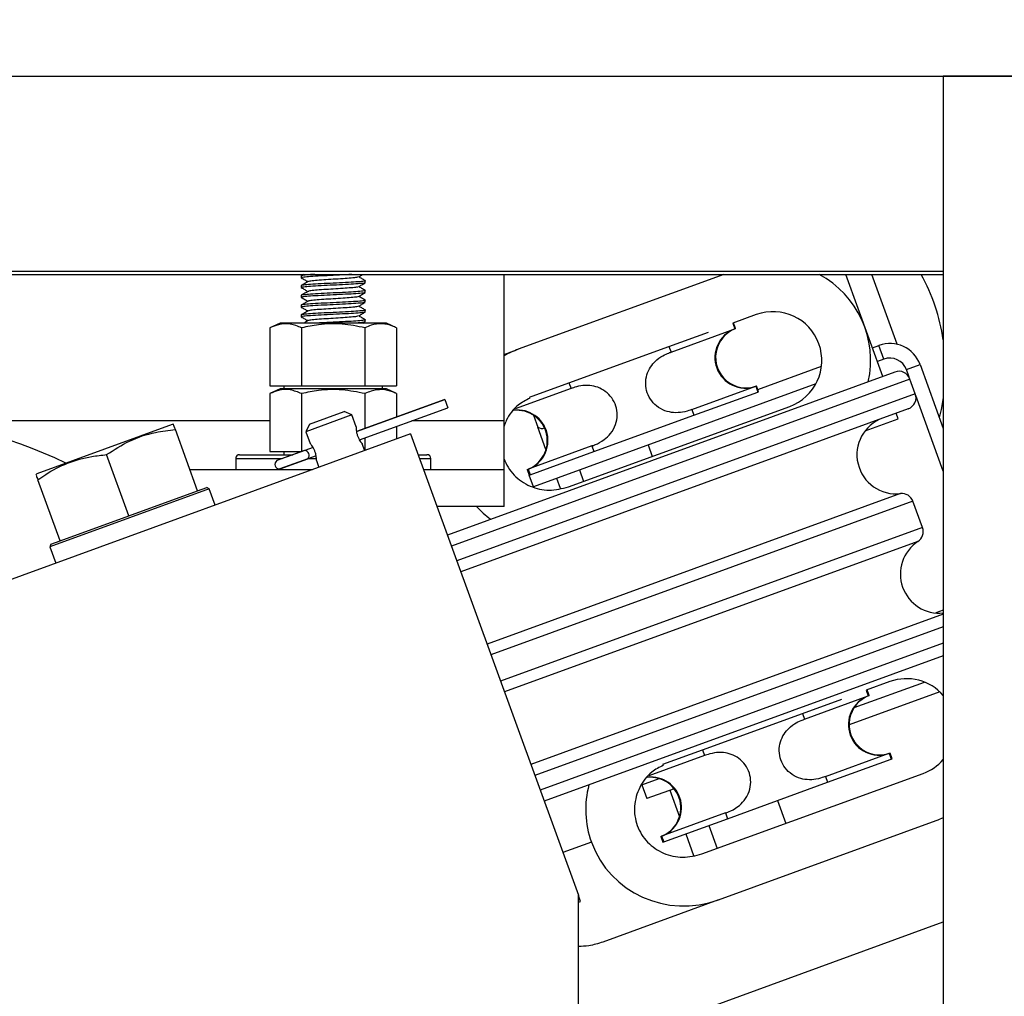
# Model space of a CAD drawing. Extents: x -239 to 414, y -91 to 242.
# Drawn here: x 38 to 43, y 50 to 55 of the extents above; entities that cross this region are included whole.
import ezdxf

# ---------------------------------------------------------------- set-up
doc = ezdxf.new("R2010")
doc.units = 0
doc.header["$LTSCALE"] = 10
doc.header["$MEASUREMENT"] = 0
doc.header["$PDMODE"] = 98
doc.layers.get('DEFPOINTS').update_dxf_attribs({"linetype": 'CONTINUOUS'})
for name, color, linetype in [('DIM', 1, 'CONTINUOUS'), ('HW', 130, 'CONTINUOUS'), ('PACA-RYDE', 42, 'CONTINUOUS')]:
    doc.layers.add(name, color=color, linetype=linetype)
doc.styles.get("Standard").update_dxf_attribs({"font": 'SIMPLEX.shx', "width": 0.85})
doc.dimstyles.get("Standard").update_dxf_attribs({"dimscale": 16, "dimtxt": 0.09375, "dimasz": 0.09375, "dimexe": 0.0625, "dimexo": 0.0625, "dimgap": 0.0625, "dimtad": 0, "dimtih": 1, "dimtoh": 1, "dimdec": 4, "dimzin": 4, "dimdsep": 46, "dimtxsty": 'STANDARD', "dimcen": 0.0625, "dimadec": 0, "dimazin": 0, "dimtfac": 1, "dimtdec": 4, "dimtofl": 0, "dimtmove": 0, "dimatfit": 3, "dimfxl": 1, "dimtolj": 1, "dimtzin": 0, "dimarcsym": 0})

# ---------------------------------------------------------------- blocks, each defined once
blk = doc.blocks.new('*D82')
at = {"layer": 'DEFPOINTS', "color": 0, "transparency": 16777216}
for p in [(63, 76.8238), (0.5, 50.75), (63, 45.5785)]:
    blk.add_point(p, dxfattribs=at)
at = {"layer": 'DIM', "color": 0, "lineweight": -2, "transparency": 16777216}
for p, q in [((0.5, 51.5), (0.5, 77.5738)), ((63, 46.3285), (63, 77.5738)), ((2.6563, 76.8238), (20.3959, 76.8238)), ((60.8438, 76.8238), (43.1041, 76.8238))]:
    blk.add_line(p, q, dxfattribs=at)
at = {"layer": 'DIM', "color": 0, "transparency": 16777216}
for points in [[(2.6563, 77.1832), (2.6563, 76.4644), (0.5, 76.8238)], [(60.8438, 77.1832), (60.8438, 76.4644), (63, 76.8238)]]:
    blk.add_solid(points, dxfattribs=at)
at = {"layer": 'DIM', "color": 0, "transparency": 16777216, "insert": (31.75, 76.8238), "char_height": 2.16, "attachment_point": 5}
blk.add_mtext('\\A1;(62 1/2") O.D.', dxfattribs=at)
blk = doc.blocks.new('*D84')
at = {"layer": 'DEFPOINTS', "color": 0, "transparency": 16777216}
for p in [(66, 81.979), (-0.75, 54.75), (66, 54.75)]:
    blk.add_point(p, dxfattribs=at)
at = {"layer": 'DIM', "color": 0, "lineweight": -2, "transparency": 16777216}
for p, q in [((-0.75, 55.5), (-0.75, 82.729)), ((66, 55.5), (66, 82.729)), ((1.4063, 81.979), (32.3634, 81.979)), ((63.8438, 81.979), (45.8917, 81.979))]:
    blk.add_line(p, q, dxfattribs=at)
at = {"layer": 'DIM', "color": 0, "transparency": 16777216}
for points in [[(1.4063, 82.3384), (1.4063, 81.6196), (-0.75, 81.979)], [(63.8438, 82.3384), (63.8438, 81.6196), (66, 81.979)]]:
    blk.add_solid(points, dxfattribs=at)
at = {"layer": 'DIM', "color": 0, "transparency": 16777216, "insert": (39.1276, 81.979), "char_height": 2.16, "attachment_point": 5}
blk.add_mtext('\\A1;66 3/4"', dxfattribs=at)

msp = doc.modelspace()

# ---------------------------------------------------------------- linework, layer by layer
at = {"layer": 'HW'}
msp.add_line((-0.75, 54.75), (66, 54.75), dxfattribs=at)
at = {"layer": 'PACA-RYDE', "linetype": 'Continuous'}
for p, q in [((20.75, 54.75), (42.75, 54.75)), ((42.75, 54.75), (42.75, 48)), ((44.75, 54.75), (42.75, 54.75)), ((20.75, 53.75), (42.75, 53.75)), ((20.75, 53.73411), (42.75, 53.73411)), ((39.461, 53.72669), (39.461, 53.71669)), ((39.47325, 53.73411), (39.46142, 53.72726)), ((40.5, 52.98411), (40.5, 53.73411)), ((41.62637, 53.73411), (40.5729, 53.35068)), ((42.44046, 53.21181), (42.25036, 53.73411)), ((42.51357, 53.37642), (42.38338, 53.73411)), ((39.461, 53.67669), (39.461, 53.66669)), ((39.789, 53.69169), (39.789, 53.70169)), ((39.461, 53.62669), (39.461, 53.61669)), ((39.789, 53.64169), (39.789, 53.65169)), ((39.461, 53.57669), (39.461, 53.56669)), ((39.789, 53.59169), (39.789, 53.60169)), ((39.461, 53.52669), (39.461, 53.51669)), ((39.789, 53.54169), (39.789, 53.55169)), ((41.79209, 53.52838), (41.67126, 53.48441)), ((39.35244, 53.48511), (39.30053, 53.46091)), ((39.89756, 53.48511), (39.35244, 53.48511)), ((39.77826, 53.48511), (39.78829, 53.49093)), ((39.789, 53.49169), (39.789, 53.50169)), ((39.94947, 53.46091), (39.89756, 53.48511)), ((41.67119, 53.48438), (41.68188, 53.45502)), ((41.68625, 53.45661), (41.67557, 53.48597)), ((39.30053, 53.46091), (39.30053, 53.16411)), ((39.46276, 53.46091), (39.46276, 53.16411)), ((39.78724, 53.46091), (39.78724, 53.16411)), ((39.94947, 53.46091), (39.94947, 53.16411)), ((41.3444, 53.36544), (41.54688, 53.43914)), ((41.35509, 53.33607), (41.68188, 53.45502)), ((41.68188, 53.45502), (41.68625, 53.45661)), ((42.38696, 53.35882), (42.41985, 53.37079)), ((42.4454, 53.30059), (42.41985, 53.37079)), ((40.5, 53.32415), (40.5729, 53.35068)), ((40.83212, 53.17898), (41.3444, 53.36544)), ((41.3444, 53.36544), (41.35509, 53.33607)), ((42.4454, 53.30059), (42.41251, 53.28862)), ((42.56075, 53.2468), (42.63095, 53.27235)), ((42.63095, 53.27235), (42.75, 52.94525)), ((42.50238, 53.23435), (40.20953, 52.39982)), ((41.79965, 53.14505), (42.12582, 53.26377)), ((42.57492, 53.20788), (42.56075, 53.2468)), ((39.30053, 53.16411), (39.46276, 53.16411)), ((39.3721, 53.16411), (39.3721, 53.14811)), ((39.46276, 53.16411), (39.78724, 53.16411)), ((39.78724, 53.16411), (39.94947, 53.16411)), ((39.8779, 53.14811), (39.8779, 53.16411)), ((42.57929, 53.19849), (40.23006, 52.34344)), ((40.62963, 53.10529), (40.83212, 53.17898)), ((42.09711, 53.17383), (40.65058, 52.64733)), ((40.83212, 53.17898), (40.84281, 53.14962)), ((42.60665, 53.12331), (42.57929, 53.19849)), ((39.35244, 53.14811), (39.30053, 53.12391)), ((39.30053, 53.12391), (39.30053, 52.82711)), ((39.89756, 53.14811), (39.35244, 53.14811)), ((39.46276, 53.12391), (39.46276, 52.82738)), ((39.78724, 53.12391), (39.78724, 52.94548)), ((39.94947, 53.12391), (39.89756, 53.14811)), ((39.94947, 53.12391), (39.94947, 53.00453)), ((42.60665, 53.12331), (40.25742, 52.26826)), ((40.84281, 53.14962), (40.55753, 53.04579)), ((41.46197, 53.04242), (41.78876, 53.16136)), ((41.47265, 53.01305), (41.79944, 53.132)), ((41.78876, 53.16136), (41.79313, 53.16296)), ((41.78876, 53.16136), (41.79944, 53.132)), ((41.80382, 53.13359), (41.79313, 53.16296)), ((41.79944, 53.132), (41.80382, 53.13359)), ((40.19619, 53.09433), (39.74354, 52.92957)), ((39.74357, 52.92938), (40.19626, 53.09415)), ((40.19619, 53.09433), (40.19626, 53.09415)), ((40.19626, 53.09415), (40.21173, 53.05163)), ((42.75, 52.72684), (42.60934, 53.11331)), ((39.71981, 53.01438), (39.48488, 52.92888)), ((39.50281, 52.96733), (39.68135, 53.03231)), ((39.71981, 53.01438), (39.68135, 53.03231)), ((39.74179, 52.95399), (39.71981, 53.01438)), ((39.75903, 52.88686), (40.21173, 53.05163)), ((39.75912, 52.88669), (40.2118, 53.05145)), ((40.21173, 53.05163), (40.2118, 53.05145)), ((42.57079, 53.04641), (40.27794, 52.21188)), ((40.65048, 53.01311), (40.67276, 52.95188)), ((40.82942, 52.64591), (41.9631, 53.05854)), ((40.96037, 52.8266), (41.47265, 53.01305)), ((41.46197, 53.04242), (41.47265, 53.01305)), ((42.51939, 52.99497), (42.50887, 53.02387)), ((39.30053, 52.98411), (37.56618, 52.98411)), ((38.79951, 52.96569), (38.10686, 52.71358)), ((38.80819, 52.96493), (38.79951, 52.96569)), ((39.50281, 52.96733), (39.48488, 52.92888)), ((40.5, 52.98411), (40.02679, 52.98411)), ((40.5, 52.73411), (40.5, 52.98411)), ((42.34961, 52.93317), (42.51939, 52.99497)), ((40.02128, 52.91705), (33.44343, 50.52291)), ((38.93007, 52.62585), (38.81585, 52.93965)), ((39.48488, 52.92888), (39.50685, 52.86851)), ((39.94947, 52.95597), (39.94947, 52.89091)), ((40.02128, 52.91705), (40.88093, 50.55517)), ((40.7146, 52.83691), (40.67276, 52.95188)), ((39.78636, 52.83154), (39.77351, 52.86684)), ((39.78724, 52.89693), (39.78724, 52.83186)), ((38.57768, 52.49759), (38.46347, 52.81139)), ((39.145, 52.81111), (39.32864, 52.81111)), ((39.30053, 52.82711), (39.46204, 52.82711)), ((39.32864, 52.81111), (39.41808, 52.81111)), ((39.4792, 52.83316), (39.33532, 52.78079)), ((39.47816, 52.83298), (39.33652, 52.78143)), ((39.3721, 52.82711), (39.3721, 52.81111)), ((39.52141, 52.84852), (39.4792, 52.83316)), ((40.05983, 52.81111), (40.105, 52.81111)), ((40.94969, 52.85597), (40.6229, 52.73702)), ((40.63358, 52.70766), (40.96037, 52.8266)), ((40.94969, 52.85597), (40.96037, 52.8266)), ((41.23789, 52.8611), (41.25927, 52.80237)), ((39.125, 52.79111), (39.125, 52.73411)), ((39.125, 52.79111), (39.31629, 52.79111)), ((39.31629, 52.79111), (39.36313, 52.79111)), ((39.49468, 52.79064), (39.35079, 52.73827)), ((39.35213, 52.73856), (39.49376, 52.79011)), ((39.53672, 52.80594), (39.49468, 52.79064)), ((39.49598, 52.79111), (39.5373, 52.79111)), ((39.53857, 52.78136), (39.55143, 52.74604)), ((40.06711, 52.79111), (40.125, 52.79111)), ((40.125, 52.73411), (40.125, 52.79111)), ((38.10686, 52.71358), (38.1007, 52.70742)), ((39.51868, 52.73411), (38.89066, 52.73411)), ((40.5, 52.73411), (40.08786, 52.73411)), ((40.5, 52.54661), (40.5, 52.73411)), ((40.61852, 52.73543), (40.6229, 52.73702)), ((40.61852, 52.73543), (40.62921, 52.70606)), ((40.6229, 52.73702), (40.63358, 52.70766)), ((40.88551, 52.73284), (40.90688, 52.67411)), ((38.2253, 52.36933), (38.11108, 52.68313)), ((40.62921, 52.70606), (40.63358, 52.70766)), ((40.65058, 52.64733), (40.62921, 52.70606)), ((40.76804, 52.69009), (40.7867, 52.63884)), ((38.9894, 52.6368), (38.17281, 52.33958)), ((38.59198, 52.50279), (38.91577, 52.62064)), ((38.91577, 52.62064), (38.93007, 52.62585)), ((38.93007, 52.62585), (38.97658, 52.64278)), ((38.9894, 52.6368), (38.97658, 52.64278)), ((39.02004, 52.55262), (38.9894, 52.6368)), ((42.53082, 52.61194), (40.4129, 51.84107)), ((42.59416, 52.57286), (40.43287, 51.78621)), ((42.64342, 52.43751), (42.59416, 52.57286)), ((40.5, 52.54661), (40.1561, 52.54661)), ((38.2396, 52.37453), (38.56338, 52.49238)), ((38.56338, 52.49238), (38.57768, 52.49759)), ((38.57768, 52.49759), (38.59198, 52.50279)), ((42.64342, 52.43751), (40.48213, 51.65087)), ((38.17878, 52.3524), (38.2253, 52.36933)), ((38.2253, 52.36933), (38.2396, 52.37453)), ((42.62002, 52.36687), (40.5021, 51.59601)), ((38.17878, 52.3524), (38.17281, 52.33958)), ((38.17281, 52.33958), (38.20344, 52.25541)), ((42.75, 52.01473), (42.71134, 52.00065)), ((42.75, 51.99425), (40.63706, 51.2252)), ((42.75, 51.9304), (40.65758, 51.16882)), ((42.75, 51.84526), (40.68494, 51.09364)), ((42.75, 51.78141), (40.70546, 51.03726)), ((42.29289, 51.51579), (42.65289, 51.64683)), ((42.35523, 51.605), (42.36592, 51.57563)), ((42.47613, 51.649), (42.3553, 51.60502)), ((42.37029, 51.57722), (42.35961, 51.60659)), ((42.02844, 51.48605), (42.23092, 51.55975)), ((42.03913, 51.45669), (42.36592, 51.57563)), ((42.7327, 51.59638), (42.26752, 51.42707)), ((42.36592, 51.57563), (42.37029, 51.57722)), ((41.51616, 51.2996), (42.02844, 51.48605)), ((42.02844, 51.48605), (42.03913, 51.45669)), ((41.31367, 51.2259), (41.51616, 51.2996)), ((41.51616, 51.2996), (41.52685, 51.27023)), ((41.52685, 51.27023), (41.24157, 51.1664)), ((42.14601, 51.16303), (42.4728, 51.28198)), ((42.1567, 51.13367), (42.48349, 51.25261)), ((42.4728, 51.28198), (42.47717, 51.28357)), ((42.4728, 51.28198), (42.48349, 51.25261)), ((42.48786, 51.2542), (42.47717, 51.28357)), ((42.48349, 51.25261), (42.48786, 51.2542)), ((41.20637, 51.12033), (41.29446, 51.1524)), ((41.51346, 50.76653), (42.64714, 51.17915)), ((42.14601, 51.16303), (42.1567, 51.13367)), ((41.20637, 51.12033), (41.23191, 51.05014)), ((41.37093, 51.10073), (41.23191, 51.05014)), ((41.64441, 50.94721), (42.1567, 51.13367)), ((41.34938, 51.09289), (41.39864, 50.95753)), ((41.90056, 51.04044), (41.94331, 50.92298)), ((41.63373, 50.97658), (41.30694, 50.85764)), ((41.31762, 50.82827), (41.64441, 50.94721)), ((41.63373, 50.97658), (41.64441, 50.94721)), ((42.75, 50.95092), (42.73264, 50.94423)), ((41.54817, 50.91218), (41.59092, 50.79472)), ((41.59896, 50.5316), (42.73264, 50.94423)), ((41.30256, 50.85604), (41.30694, 50.85764)), ((41.30256, 50.85604), (41.31325, 50.82668)), ((41.30694, 50.85764), (41.31762, 50.82827)), ((41.43071, 50.86943), (41.47074, 50.75946)), ((40.94761, 50.82662), (40.80149, 50.77344)), ((41.31325, 50.82668), (41.31762, 50.82827)), ((40.88502, 50.54392), (40.88093, 50.55517)), ((40.88093, 45.22993), (40.88093, 50.55517)), ((40.88502, 50.54392), (40.88093, 50.54243)), ((40.89128, 50.52411), (40.88418, 50.54362)), ((40.88093, 50.52034), (40.89128, 50.52411)), ((41.59896, 50.5316), (41.0058, 50.31571)), ((40.88093, 49.73817), (42.75, 50.41846))]:
    msp.add_line(p, q, dxfattribs=at)
at = {"layer": 'PACA-RYDE', "linetype": 'Continuous', "flags": 128}
msp.add_lwpolyline([(42.75, 53.10267), (42.73897, 53.04197), (42.72947, 53.00165)], dxfattribs=at)
at = {"layer": 'PACA-RYDE', "linetype": 'Continuous'}
for centre, radius, start, end in [((41.87759, 53.29346), 0.5, 347.41956, 61.8003), ((41.76107, 53.25105), 1, 8.53326, 28.88567), ((41.87759, 53.29346), 0.25, 290, 110), ((41.73611, 53.30848), 0.15625, 110.31087, 289.68913), ((41.73969, 53.30978), 0.15625, 110, 290), ((42.47618, 53.21602), 0.1647, 20, 110), ((42.47618, 53.21602), 0.09, 20, 110), ((42.52291, 53.17797), 0.06, 20, 110), ((42.55027, 53.10279), 0.06, 290, 20), ((37.1697, 50.51575), 2.5, 64.25903, 155.74097), ((40.56508, 52.88226), 0.15625, 290, 96.10489), ((40.56852, 52.88359), 0.15633, 290.35511, 96.67787), ((42.50764, 52.81059), 0.2, 110, 276.65764), ((40.69326, 52.98267), 0.03698, 236.33671, 291.34888), ((39.145, 52.79111), 0.02, 90, 180), ((39.47581, 52.80785), 0.02554, 317.63609, 82.36391), ((40.105, 52.79111), 0.02, 0, 90), ((39.34902, 52.7617), 0.0235, 125.68035, 274.31965), ((39.33823, 52.77673), 0.005, 110, 125.68035), ((39.35042, 52.74326), 0.005, 274.31965, 290), ((42.53778, 52.55234), 0.06, 20, 96.65764), ((42.58704, 52.41699), 0.06, 303.34236, 20), ((42.72995, 52.19979), 0.2, 123.34236, 275.75399), ((42.56163, 51.41408), 0.25, 41.10806, 110), ((42.42015, 51.42909), 0.15625, 110.31087, 289.68913), ((42.42373, 51.4304), 0.15625, 110, 290), ((42.56163, 51.41408), 0.25, 290, 318.89194), ((41.24912, 51.00287), 0.15625, 290, 96.10489), ((41.25256, 51.00421), 0.15633, 290.35511, 96.67787)]:
    msp.add_arc(centre, radius, start, end, dxfattribs=at)
for centre, start_param, end_param in [((40.74391, 52.88084), 1.5707963, 1.7275721), ((40.74391, 52.88084), 3.5151141, 3.7102286), ((41.42795, 51.00145), 2.5453749, 3.1415927), ((41.42795, 51.00145), 3.1415927, 4.712389)]:
    msp.add_ellipse(centre, major_axis=(0.48034, 0.17483), ratio=0.9781476, start_param=start_param, end_param=end_param, dxfattribs=at)
for points, knots in [([(39.71938, 53.73411), (39.70934, 53.73352), (39.68188, 53.7319), (39.62466, 53.72894), (39.56086, 53.72613), (39.50539, 53.72287), (39.47155, 53.71958), (39.45695, 53.71777), (39.4611, 53.7167), (39.46114, 53.71669)], [0, 0, 0, 0, 0.1048616, 0.2869908, 0.4619198, 0.6424702, 0.8230206, 0.9979496, 1, 1, 1, 1]), ([(39.52993, 53.73411), (39.52266, 53.7337), (39.49669, 53.73222), (39.47219, 53.72957), (39.45695, 53.72777), (39.4611, 53.7267), (39.46114, 53.72669)], [0, 0, 0, 0, 0.1639339, 0.5861424, 0.9952053, 1, 1, 1, 1]), ([(39.75144, 53.72076), (39.74991, 53.71997), (39.74628, 53.7181), (39.71838, 53.71536), (39.67587, 53.71235), (39.62507, 53.70895), (39.57413, 53.70613), (39.53148, 53.70286), (39.50311, 53.69984), (39.49931, 53.6981), (39.49767, 53.69734)], [0, 0, 0, 0, 0.096154, 0.2285749, 0.3609958, 0.496902, 0.6274197, 0.7621441, 0.8968686, 1, 1, 1, 1]), ([(39.75348, 53.72074), (39.75928, 53.7241), (39.76696, 53.72857), (39.77465, 53.73302), (39.77653, 53.73411)], [0, 0, 0, 0, 0.7546719, 1, 1, 1, 1]), ([(39.78832, 53.70241), (39.78252, 53.70577), (39.77144, 53.71219), (39.76036, 53.71862), (39.7551, 53.72167)], [0, 0, 0, 0, 0.52418976, 1, 1, 1, 1]), ([(39.78619, 53.70239), (39.78728, 53.70217), (39.79329, 53.70095), (39.77928, 53.69837), (39.74427, 53.69537), (39.68927, 53.69235), (39.62508, 53.68895), (39.56075, 53.68613), (39.50542, 53.68287), (39.47154, 53.67958), (39.45695, 53.67777), (39.4611, 53.6767), (39.46114, 53.67669)], [0, 0, 0, 0, 0.0272249, 0.1509291, 0.2714704, 0.3920117, 0.515716, 0.6345297, 0.7571617, 0.8797936, 0.9986074, 1, 1, 1, 1]), ([(39.78585, 53.6909), (39.78383, 53.69007), (39.77919, 53.68814), (39.74342, 53.68536), (39.6895, 53.68235), (39.62501, 53.67895), (39.56077, 53.67613), (39.50542, 53.67287), (39.47154, 53.66958), (39.45695, 53.66777), (39.4611, 53.6667), (39.46114, 53.66669)], [0, 0, 0, 0, 0.09866782, 0.22662854, 0.35458927, 0.48590769, 0.61203459, 0.74221466, 0.87239474, 0.99852163, 1, 1, 1, 1]), ([(39.46119, 53.7163), (39.46697, 53.71295), (39.47823, 53.70642), (39.4895, 53.69989), (39.49498, 53.69672)], [0, 0, 0, 0, 0.5134556, 1, 1, 1, 1]), ([(39.49616, 53.6974), (39.49037, 53.69404), (39.47879, 53.68733), (39.46721, 53.68061), (39.46142, 53.67726)], [0, 0, 0, 0, 0.4998634, 1, 1, 1, 1]), ([(39.75144, 53.67076), (39.74991, 53.66997), (39.74628, 53.6681), (39.71838, 53.66536), (39.67587, 53.66235), (39.62507, 53.65895), (39.57413, 53.65613), (39.53148, 53.65286), (39.50311, 53.64984), (39.49931, 53.6481), (39.49767, 53.64734)], [0, 0, 0, 0, 0.096154, 0.2285749, 0.3609958, 0.496902, 0.6274197, 0.7621441, 0.8968686, 1, 1, 1, 1]), ([(39.75348, 53.67074), (39.75928, 53.6741), (39.77088, 53.68084), (39.78249, 53.68757), (39.78829, 53.69093)], [0, 0, 0, 0, 0.4997816, 1, 1, 1, 1]), ([(39.78832, 53.65241), (39.78252, 53.65577), (39.77144, 53.66219), (39.76036, 53.66862), (39.7551, 53.67167)], [0, 0, 0, 0, 0.5241898, 1, 1, 1, 1]), ([(39.78619, 53.65239), (39.78728, 53.65217), (39.79329, 53.65095), (39.77928, 53.64837), (39.74427, 53.64537), (39.68927, 53.64235), (39.62508, 53.63895), (39.56075, 53.63613), (39.50542, 53.63287), (39.47154, 53.62958), (39.45695, 53.62777), (39.4611, 53.6267), (39.46114, 53.62669)], [0, 0, 0, 0, 0.0272249, 0.1509291, 0.2714704, 0.3920117, 0.515716, 0.6345297, 0.7571617, 0.8797936, 0.9986074, 1, 1, 1, 1]), ([(39.78585, 53.6409), (39.78383, 53.64007), (39.77919, 53.63814), (39.74342, 53.63536), (39.6895, 53.63235), (39.62501, 53.62895), (39.56077, 53.62613), (39.50542, 53.62287), (39.47154, 53.61958), (39.45695, 53.61777), (39.4611, 53.6167), (39.46114, 53.61669)], [0, 0, 0, 0, 0.0986678, 0.2266285, 0.3545893, 0.4859077, 0.6120346, 0.7422147, 0.8723947, 0.9985216, 1, 1, 1, 1]), ([(39.46119, 53.6663), (39.46697, 53.66295), (39.47823, 53.65642), (39.4895, 53.64989), (39.49498, 53.64672)], [0, 0, 0, 0, 0.5134556, 1, 1, 1, 1]), ([(39.49616, 53.6474), (39.49037, 53.64404), (39.47879, 53.63733), (39.46721, 53.63061), (39.46142, 53.62726)], [0, 0, 0, 0, 0.4998634, 1, 1, 1, 1]), ([(39.75144, 53.62076), (39.74991, 53.61997), (39.74628, 53.6181), (39.71838, 53.61536), (39.67587, 53.61235), (39.62507, 53.60895), (39.57413, 53.60613), (39.53148, 53.60286), (39.50311, 53.59984), (39.49931, 53.5981), (39.49767, 53.59734)], [0, 0, 0, 0, 0.096154, 0.2285749, 0.3609958, 0.496902, 0.6274197, 0.7621441, 0.8968686, 1, 1, 1, 1]), ([(39.75348, 53.62074), (39.75928, 53.6241), (39.77088, 53.63084), (39.78249, 53.63757), (39.78829, 53.64093)], [0, 0, 0, 0, 0.4997816, 1, 1, 1, 1]), ([(39.78832, 53.60241), (39.78252, 53.60577), (39.77144, 53.61219), (39.76036, 53.61862), (39.7551, 53.62167)], [0, 0, 0, 0, 0.5241898, 1, 1, 1, 1]), ([(39.78619, 53.60239), (39.78728, 53.60217), (39.79329, 53.60095), (39.77928, 53.59837), (39.74427, 53.59537), (39.68927, 53.59235), (39.62508, 53.58895), (39.56075, 53.58613), (39.50542, 53.58287), (39.47154, 53.57958), (39.45695, 53.57777), (39.4611, 53.5767), (39.46114, 53.57669)], [0, 0, 0, 0, 0.0272249, 0.1509291, 0.2714704, 0.3920117, 0.515716, 0.6345297, 0.7571617, 0.8797936, 0.9986074, 1, 1, 1, 1]), ([(39.78585, 53.5909), (39.78383, 53.59007), (39.77919, 53.58814), (39.74342, 53.58536), (39.6895, 53.58235), (39.62501, 53.57895), (39.56077, 53.57613), (39.50542, 53.57287), (39.47154, 53.56958), (39.45695, 53.56777), (39.4611, 53.5667), (39.46114, 53.56669)], [0, 0, 0, 0, 0.0986678, 0.2266285, 0.3545893, 0.4859077, 0.6120346, 0.7422147, 0.8723947, 0.9985216, 1, 1, 1, 1]), ([(39.46119, 53.6163), (39.46697, 53.61295), (39.47823, 53.60642), (39.4895, 53.59989), (39.49498, 53.59672)], [0, 0, 0, 0, 0.51345556, 1, 1, 1, 1]), ([(39.49616, 53.5974), (39.49037, 53.59404), (39.47879, 53.58733), (39.46721, 53.58061), (39.46142, 53.57726)], [0, 0, 0, 0, 0.4998634, 1, 1, 1, 1]), ([(39.75144, 53.57076), (39.74991, 53.56997), (39.74628, 53.5681), (39.71838, 53.56536), (39.67587, 53.56235), (39.62507, 53.55895), (39.57413, 53.55613), (39.53148, 53.55286), (39.50311, 53.54984), (39.49931, 53.5481), (39.49767, 53.54734)], [0, 0, 0, 0, 0.09615401, 0.22857489, 0.36099577, 0.49690197, 0.62741967, 0.76214412, 0.89686858, 1, 1, 1, 1]), ([(39.75348, 53.57074), (39.75928, 53.5741), (39.77088, 53.58084), (39.78249, 53.58757), (39.78829, 53.59093)], [0, 0, 0, 0, 0.49978162, 1, 1, 1, 1]), ([(39.78832, 53.55241), (39.78252, 53.55577), (39.77144, 53.56219), (39.76036, 53.56862), (39.7551, 53.57167)], [0, 0, 0, 0, 0.5241898, 1, 1, 1, 1]), ([(39.78619, 53.55239), (39.78728, 53.55217), (39.79329, 53.55095), (39.77928, 53.54837), (39.74427, 53.54537), (39.68927, 53.54235), (39.62508, 53.53895), (39.56075, 53.53613), (39.50542, 53.53287), (39.47154, 53.52958), (39.45695, 53.52777), (39.4611, 53.5267), (39.46114, 53.52669)], [0, 0, 0, 0, 0.0272249, 0.1509291, 0.2714704, 0.3920117, 0.515716, 0.6345297, 0.7571617, 0.8797936, 0.9986074, 1, 1, 1, 1]), ([(39.78585, 53.5409), (39.78383, 53.54007), (39.77919, 53.53814), (39.74342, 53.53536), (39.6895, 53.53235), (39.62501, 53.52895), (39.56077, 53.52613), (39.50542, 53.52287), (39.47154, 53.51958), (39.45695, 53.51777), (39.4611, 53.5167), (39.46114, 53.51669)], [0, 0, 0, 0, 0.0986678, 0.2266285, 0.3545893, 0.4859077, 0.6120346, 0.7422147, 0.8723947, 0.9985216, 1, 1, 1, 1]), ([(39.46119, 53.5663), (39.46697, 53.56295), (39.47823, 53.55642), (39.4895, 53.54989), (39.49498, 53.54672)], [0, 0, 0, 0, 0.5134556, 1, 1, 1, 1]), ([(39.49616, 53.5474), (39.49037, 53.54404), (39.47879, 53.53733), (39.46721, 53.53061), (39.46142, 53.52726)], [0, 0, 0, 0, 0.4998634, 1, 1, 1, 1]), ([(39.75144, 53.52076), (39.74991, 53.51997), (39.74628, 53.5181), (39.71838, 53.51536), (39.67587, 53.51235), (39.62507, 53.50895), (39.57413, 53.50613), (39.53148, 53.50286), (39.50311, 53.49984), (39.49931, 53.4981), (39.49767, 53.49734)], [0, 0, 0, 0, 0.096154, 0.2285749, 0.3609958, 0.496902, 0.6274197, 0.7621441, 0.8968686, 1, 1, 1, 1]), ([(39.75348, 53.52074), (39.75928, 53.5241), (39.77088, 53.53084), (39.78249, 53.53757), (39.78829, 53.54093)], [0, 0, 0, 0, 0.4997816, 1, 1, 1, 1]), ([(39.78832, 53.50241), (39.78252, 53.50577), (39.77144, 53.51219), (39.76036, 53.51862), (39.7551, 53.52167)], [0, 0, 0, 0, 0.5241898, 1, 1, 1, 1]), ([(39.46276, 53.46091), (39.44346, 53.46851), (39.40426, 53.48396), (39.34915, 53.48091), (39.31493, 53.46683), (39.30053, 53.46091)], [0, 0, 0, 0, 0.3599181, 0.7307354, 1, 1, 1, 1]), ([(39.46119, 53.5163), (39.46697, 53.51295), (39.47823, 53.50642), (39.4895, 53.49989), (39.49498, 53.49672)], [0, 0, 0, 0, 0.5134556, 1, 1, 1, 1]), ([(39.78724, 53.46091), (39.74862, 53.46851), (39.67023, 53.48396), (39.56, 53.48091), (39.49156, 53.46683), (39.46276, 53.46091)], [0, 0, 0, 0, 0.3599181, 0.7307354, 1, 1, 1, 1]), ([(39.49616, 53.4974), (39.49037, 53.49404), (39.48331, 53.48995), (39.47625, 53.48585), (39.47498, 53.48511)], [0, 0, 0, 0, 0.8197068, 1, 1, 1, 1]), ([(39.78619, 53.50239), (39.78728, 53.50217), (39.79329, 53.50095), (39.77926, 53.49837), (39.74432, 53.49537), (39.68909, 53.49235), (39.62573, 53.48893), (39.57418, 53.48682), (39.55192, 53.48544), (39.54664, 53.48511)], [0, 0, 0, 0, 0.0405461, 0.2247795, 0.4043021, 0.5838248, 0.7680581, 0.945008, 1, 1, 1, 1]), ([(39.78585, 53.4909), (39.78364, 53.49006), (39.77857, 53.48814), (39.7573, 53.4863), (39.7381, 53.4852), (39.73665, 53.48511)], [0, 0, 0, 0, 0.4161456, 0.9558382, 1, 1, 1, 1]), ([(39.94947, 53.46091), (39.94262, 53.46392), (39.91813, 53.47469), (39.87453, 53.48434), (39.82679, 53.47778), (39.79792, 53.46546), (39.78724, 53.46091)], [0, 0, 0, 0, 0.1285608, 0.459381, 0.7998659, 1, 1, 1, 1]), ([(41.46197, 53.04242), (41.45946, 53.04151), (41.45198, 53.03879), (41.4219, 53.02852), (41.37285, 53.02427), (41.32407, 53.03368), (41.28043, 53.05771), (41.2472, 53.09453), (41.22781, 53.13857), (41.22324, 53.18618), (41.23351, 53.23186), (41.25551, 53.27048), (41.28788, 53.30327), (41.32391, 53.32436), (41.34729, 53.33324), (41.35311, 53.33535), (41.35509, 53.33607)], [0, 0, 0, 0, 0.0594633, 0.1777307, 0.2613361, 0.3286948, 0.3963516, 0.4573692, 0.5174501, 0.5780763, 0.6384456, 0.6984516, 0.7614437, 0.8548703, 0.9506762, 1, 1, 1, 1]), ([(40.94969, 52.85597), (40.95479, 52.85774), (40.96585, 52.86159), (41.00622, 52.88032), (41.04661, 52.91701), (41.07277, 52.96189), (41.08193, 53.01266), (41.07484, 53.06081), (41.05336, 53.10366), (41.01988, 53.13725), (40.97942, 53.15827), (40.93374, 53.16759), (40.88648, 53.16417), (40.85417, 53.1538), (40.84604, 53.15081), (40.84281, 53.14962)], [0, 0, 0, 0, 0.1012568, 0.2194428, 0.2932781, 0.3676278, 0.4313415, 0.4913876, 0.551855, 0.6124755, 0.6725148, 0.7335381, 0.8176714, 0.9274045, 1, 1, 1, 1]), ([(39.46276, 53.12391), (39.44346, 53.13151), (39.40426, 53.14696), (39.34915, 53.14391), (39.31493, 53.12983), (39.30053, 53.12391)], [0, 0, 0, 0, 0.3599181, 0.7307354, 1, 1, 1, 1]), ([(39.78724, 53.12391), (39.74862, 53.13151), (39.67023, 53.14696), (39.56, 53.14391), (39.49156, 53.12983), (39.46276, 53.12391)], [0, 0, 0, 0, 0.3599181, 0.7307354, 1, 1, 1, 1]), ([(39.94947, 53.12391), (39.94262, 53.12692), (39.91813, 53.13769), (39.87453, 53.14734), (39.82679, 53.14078), (39.79792, 53.12846), (39.78724, 53.12391)], [0, 0, 0, 0, 0.1285608, 0.459381, 0.7998659, 1, 1, 1, 1]), ([(40.63213, 53.10023), (40.61145, 53.08969), (40.56101, 53.06398), (40.51825, 53.00814), (40.5035, 52.96721), (40.5, 52.95751)], [0, 0, 0, 0, 0.3464723, 0.8451136, 1, 1, 1, 1]), ([(38.81585, 52.93965), (38.81186, 52.95061), (38.80632, 52.96584), (38.80755, 52.96246), (38.80789, 52.96152)], [0, 0, 0, 0, 0.71994676, 1, 1, 1, 1]), ([(38.46347, 52.81139), (38.50193, 52.83619), (38.58002, 52.88655), (38.70112, 52.9263), (38.78188, 52.9357), (38.81585, 52.93965)], [0, 0, 0, 0, 0.3599195, 0.7307382, 1, 1, 1, 1]), ([(39.74161, 52.95392), (39.7416, 52.95389), (39.7416, 52.95382), (39.7416, 52.94782), (39.74218, 52.93755), (39.74404, 52.92333), (39.74737, 52.91272), (39.74907, 52.90731)], [0, 0, 0, 0, 0.1431038, 0.3431577, 0.5516912, 0.7711756, 1, 1, 1, 1]), ([(39.53129, 52.82804), (39.52937, 52.83273), (39.52554, 52.84209), (39.51829, 52.85395), (39.51174, 52.86295), (39.50725, 52.86832), (39.50709, 52.8685), (39.50702, 52.86858)], [0, 0, 0, 0, 0.20437134, 0.40837897, 0.62164315, 0.84202126, 1, 1, 1, 1]), ([(39.74907, 52.90731), (39.75099, 52.90263), (39.75482, 52.89326), (39.76207, 52.8814), (39.76862, 52.8724), (39.77311, 52.86704), (39.77327, 52.86685), (39.77334, 52.86678)], [0, 0, 0, 0, 0.2043713, 0.408379, 0.6216431, 0.8420213, 1, 1, 1, 1]), ([(38.11108, 52.68313), (38.12454, 52.6923), (38.17277, 52.72514), (38.26302, 52.77172), (38.36977, 52.80126), (38.43814, 52.80865), (38.46347, 52.81139)], [0, 0, 0, 0, 0.1280921, 0.4589871, 0.7995499, 1, 1, 1, 1]), ([(39.53876, 52.78143), (39.53876, 52.78146), (39.53876, 52.78154), (39.53876, 52.78753), (39.53818, 52.7978), (39.53633, 52.81203), (39.53299, 52.82263), (39.53129, 52.82804)], [0, 0, 0, 0, 0.14310376, 0.34315769, 0.55169123, 0.77117561, 1, 1, 1, 1]), ([(40.49849, 52.79151), (40.50516, 52.77616), (40.51852, 52.74541), (40.5501, 52.70589), (40.58848, 52.6732), (40.64713, 52.64121), (40.73138, 52.62162), (40.7967, 52.63781), (40.82942, 52.64591)], [0, 0, 0, 0, 0.125063, 0.2505335, 0.3754065, 0.5008439, 0.7499805, 1, 1, 1, 1]), ([(38.10312, 52.705), (38.10299, 52.70536), (38.10271, 52.70614), (38.10815, 52.69119), (38.11108, 52.68313)], [0, 0, 0, 0, 0.4615571, 1, 1, 1, 1]), ([(42.14601, 51.16303), (42.1435, 51.16212), (42.13602, 51.1594), (42.10594, 51.14914), (42.05689, 51.14488), (42.00811, 51.15429), (41.96447, 51.17832), (41.93124, 51.21515), (41.91185, 51.25918), (41.90728, 51.30679), (41.91755, 51.35247), (41.93955, 51.39109), (41.97192, 51.42388), (42.00795, 51.44498), (42.03133, 51.45385), (42.03715, 51.45597), (42.03913, 51.45669)], [0, 0, 0, 0, 0.0594633, 0.1777307, 0.2613361, 0.3286948, 0.3963516, 0.4573692, 0.5174501, 0.5780763, 0.6384456, 0.6984516, 0.7614437, 0.8548703, 0.9506762, 1, 1, 1, 1]), ([(41.63373, 50.97658), (41.63883, 50.97836), (41.64989, 50.98221), (41.69026, 51.00094), (41.73065, 51.03763), (41.75681, 51.08251), (41.76597, 51.13327), (41.75888, 51.18142), (41.7374, 51.22428), (41.70392, 51.25787), (41.66346, 51.27888), (41.61778, 51.2882), (41.57052, 51.28479), (41.53821, 51.27442), (41.53008, 51.27142), (41.52685, 51.27023)], [0, 0, 0, 0, 0.1012568, 0.2194428, 0.2932781, 0.3676278, 0.4313415, 0.4913876, 0.551855, 0.6124755, 0.6725148, 0.7335381, 0.8176714, 0.9274045, 1, 1, 1, 1]), ([(41.31617, 51.22085), (41.29538, 51.21034), (41.24467, 51.18471), (41.20006, 51.12289), (41.17547, 51.06091), (41.16706, 51.01125), (41.1682, 50.96053), (41.17774, 50.92831), (41.18253, 50.91212)], [0, 0, 0, 0, 0.1874795, 0.4572992, 0.592299, 0.728213, 0.8634336, 1, 1, 1, 1]), ([(41.18253, 50.91212), (41.1892, 50.89678), (41.20256, 50.86603), (41.23414, 50.82651), (41.27252, 50.79381), (41.33117, 50.76182), (41.41542, 50.74224), (41.48074, 50.75842), (41.51346, 50.76653)], [0, 0, 0, 0, 0.125063, 0.2505335, 0.3754065, 0.5008439, 0.7499805, 1, 1, 1, 1]), ([(41.0058, 50.31571), (40.98219, 50.30806), (40.94238, 50.29517), (40.89871, 50.29357), (40.88093, 50.29292)], [0, 0, 0, 0, 0.5928428, 1, 1, 1, 1])]:
    msp.add_open_spline(points, degree=3, knots=knots, dxfattribs=at)

# ---------------------------------------------------------------- dimensions: what is measured, and where the dimension line sits
at = {"layer": 'DIM'}
dim = msp.add_linear_dim(base=(66, 81.97901), p1=(-0.75, 54.75), p2=(66, 54.75), dimstyle='STANDARD', override={"dimscale": 12, "dimtxt": 0.18, "dimasz": 0.179688, "dimgap": 0.09375, "dimlunit": 5, "dimpost": '"', "dimfrac": 2}, dxfattribs=at)
dim.commit()
dim.dimension.update_dxf_attribs({"geometry": '*D84', "text_midpoint": (39.12757, 81.97901), "dimtype": 160})
dim = msp.add_linear_dim(base=(63, 76.82382), p1=(0.5, 50.75), p2=(63, 45.5785), text='(<>) O.D.', dimstyle='STANDARD', override={"dimscale": 12, "dimtxt": 0.18, "dimasz": 0.179688, "dimgap": 0.09375, "dimlunit": 5, "dimpost": '"', "dimfrac": 2}, dxfattribs=at)
dim.commit()
dim.dimension.update_dxf_attribs({"geometry": '*D82', "text_midpoint": (31.75, 76.82382), "dimtype": 160})

doc.saveas('drawing.dxf')
